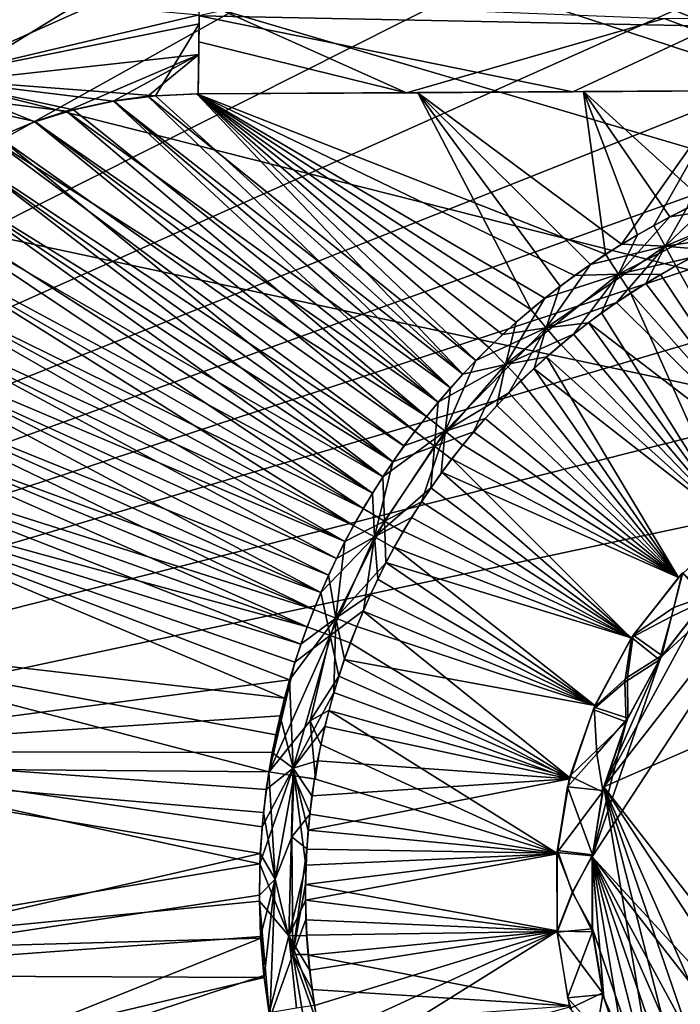
# Model space of a CAD drawing. Extents: x -186 to 186, y -543 to 2.
# Drawn here: x -52 to -18, y -231 to -179 of the extents above; entities that cross this region are included whole.
import ezdxf

# ---------------------------------------------------------------- set-up
doc = ezdxf.new("R2010")
doc.units = 0
doc.header["$MEASUREMENT"] = 0
doc.layers.get('0').update_dxf_attribs({"linetype": 'CONTINUOUS'})

msp = doc.modelspace()

# ---------------------------------------------------------------- linework, layer by layer
for points in [[(129.827, -1.018, -280), (-136.219, -76.093, -280), (-134.619, -230.833, -280)], [(-134.619, -230.833, -280), (130.901, -10.465, -280), (129.827, -1.018, -280)], [(134.619, -230.833, -280), (-130.901, -10.465, -280), (-129.827, -1.018, -280)], [(-129.827, -1.018, -280), (136.219, -76.093, -280), (134.619, -230.833, -280)], [(132.232, -23.26, -280), (130.901, -10.465, -280), (-134.619, -230.833, -280)], [(-132.232, -23.26, -280), (-130.901, -10.465, -280), (134.619, -230.833, -280)], [(132.232, -23.26, -280), (-134.619, -230.833, -280), (133.087, -32.274, -280)], [(-132.232, -23.26, -280), (134.619, -230.833, -280), (-133.087, -32.274, -280)], [(-134.619, -230.833, -280), (133.856, -41.082, -280), (133.087, -32.274, -280)], [(134.619, -230.833, -280), (-133.856, -41.082, -280), (-133.087, -32.274, -280)], [(134.619, -230.833, -280), (-134.685, -51.658, -280), (-133.856, -41.082, -280)], [(-134.619, -230.833, -280), (134.685, -51.658, -280), (133.856, -41.082, -280)], [(134.619, -230.833, -280), (-135.57, -64.738, -280), (-134.685, -51.658, -280)], [(-134.619, -230.833, -280), (135.57, -64.738, -280), (134.685, -51.658, -280)], [(-136.409, -79.806, -280), (-135.57, -64.738, -280), (134.619, -230.833, -280)], [(136.409, -79.806, -280), (135.57, -64.738, -280), (-134.619, -230.833, -280)], [(-137.042, -94.09, -280), (-136.409, -79.806, -280), (134.619, -230.833, -280)], [(137.042, -94.09, -280), (136.409, -79.806, -280), (-134.619, -230.833, -280)], [(-137.042, -94.09, -280), (134.619, -230.833, -280), (-137.561, -109.193, -280)], [(137.042, -94.09, -280), (-134.619, -230.833, -280), (137.561, -109.193, -280)], [(-137.902, -122.424, -280), (-137.561, -109.193, -280), (134.619, -230.833, -280)], [(137.902, -122.424, -280), (137.561, -109.193, -280), (-134.619, -230.833, -280)], [(-137.902, -122.424, -280), (134.619, -230.833, -280), (-138.091, -132.441, -280)], [(137.902, -122.424, -280), (-134.619, -230.833, -280), (138.091, -132.441, -280)], [(-138.204, -141.305, -280), (-138.091, -132.441, -280), (134.619, -230.833, -280)], [(138.204, -141.305, -280), (138.091, -132.441, -280), (-134.619, -230.833, -280)], [(134.619, -230.833, -280), (-138.258, -150.325, -280), (-138.204, -141.305, -280)], [(-134.619, -230.833, -280), (138.258, -150.325, -280), (138.204, -141.305, -280)], [(-138.258, -150.325, -280), (134.619, -230.833, -280), (-138.243, -161.788, -280)], [(138.258, -150.325, -280), (-134.619, -230.833, -280), (138.243, -161.788, -280)], [(134.619, -230.833, -280), (-138.108, -172.587, -280), (-138.243, -161.788, -280)], [(-134.619, -230.833, -280), (138.108, -172.587, -280), (138.243, -161.788, -280)], [(79.818, -375.124, -280), (-137.448, -194.525, -280), (-138.108, -172.587, -280)], [(134.619, -230.833, -280), (79.818, -375.124, -280), (-138.108, -172.587, -280)], [(-134.619, -230.833, -280), (-79.818, -375.124, -280), (138.108, -172.587, -280)], [(-79.818, -375.124, -280), (137.448, -194.525, -280), (138.108, -172.587, -280)], [(-48.323, -173.862, -152.736), (-58.423, -175.317, -152.23), (-59.761, -179.338, -152.804)], [(-48.323, -173.862, -152.736), (-59.761, -179.338, -152.804), (-42.982, -175.988, -153.382)], [(-16.08, -179.616, -154.491), (-26.582, -175.343, -153.739), (-43.025, -179.088, -153.689)], [(0, -175.093, -154.089), (-26.582, -175.343, -153.739), (-16.08, -179.616, -154.491)], [(-42.982, -175.988, -153.382), (-59.761, -179.338, -152.804), (-57.209, -182.362, -153.255)], [(-42.982, -175.988, -153.382), (-57.209, -182.362, -153.255), (-43.03, -179.498, -153.71)], [(-55.181, -177.93, -152.97), (-43.024, -179.023, -153.675), (-59.436, -182.902, -153.164)], [(-43.041, -180.447, -153.757), (-43.013, -178.261, -153.605), (-32.17, -183.118, -154.257)], [(-18.677, -179.228, -154.408), (-32.17, -183.118, -154.257), (-43.013, -178.261, -153.605)], [(-43.024, -179.023, -153.675), (-43.05, -181.11, -153.792), (-59.436, -182.902, -153.164)], [(-45.322, -183.267, -153.79), (-43.03, -179.498, -153.71), (-57.209, -182.362, -153.255)], [(-45.322, -183.267, -153.79), (-43.074, -183.168, -153.883), (-43.03, -179.498, -153.71)], [(-43.074, -183.171, -153.881), (-23.458, -183.057, -154.503), (-43.025, -179.088, -153.689)], [(-23.458, -183.057, -154.503), (-16.08, -179.616, -154.491), (-43.025, -179.088, -153.689)], [(-18.677, -179.228, -154.408), (-8.668, -182.959, -154.79), (-32.17, -183.118, -154.257)], [(0, -179.144, -154.584), (-8.668, -182.959, -154.79), (-18.677, -179.228, -154.408)], [(-10.431, -182.972, -154.749), (-16.08, -179.616, -154.491), (-23.458, -183.057, -154.503)], [(-43.041, -180.447, -153.757), (-32.17, -183.118, -154.257), (-43.074, -183.169, -153.873)], [(-49.974, -184.082, -153.634), (-59.436, -182.902, -153.164), (-43.05, -181.11, -153.792)], [(-49.974, -184.082, -153.634), (-43.05, -181.11, -153.792), (-47.5, -183.54, -153.713)], [(-47.5, -183.54, -153.713), (-43.05, -181.11, -153.792), (-45.715, -183.293, -153.775)], [(-43.05, -181.11, -153.792), (-43.073, -183.168, -153.871), (-45.715, -183.293, -153.775)], [(-51.633, -184.632, -153.583), (-49.614, -184.003, -153.645), (-57.209, -182.362, -153.255)], [(-57.209, -182.362, -153.255), (-53.551, -185.427, -153.528), (-51.633, -184.632, -153.583)], [(-57.209, -182.362, -153.255), (-47.506, -183.547, -153.713), (-45.322, -183.267, -153.79)], [(-49.614, -184.003, -153.645), (-47.506, -183.547, -153.713), (-57.209, -182.362, -153.255)], [(-53.861, -185.556, -153.519), (-59.436, -182.902, -153.164), (-51.616, -184.615, -153.583)], [(-59.436, -182.902, -153.164), (-49.974, -184.082, -153.634), (-51.616, -184.615, -153.583)], [(-43.155, -183.172, -153.882), (-21.739, -191.571, -154.928), (-22.891, -183.053, -154.514)], [(-43.137, -183.171, -153.872), (-31.58, -183.114, -154.271), (-25.655, -194.473, -154.928)], [(-15.213, -182.999, -154.688), (-20.903, -191.043, -154.928), (-31.58, -183.114, -154.271)], [(-31.58, -183.114, -154.271), (-20.903, -191.043, -154.928), (-22.537, -192.104, -154.928)], [(-31.58, -183.114, -154.271), (-24.121, -193.247, -154.928), (-25.655, -194.473, -154.928)], [(-22.537, -192.104, -154.928), (-24.121, -193.247, -154.928), (-31.58, -183.114, -154.271)], [(-11.588, -182.978, -154.734), (-22.891, -183.053, -154.514), (-16.616, -188.752, -154.928)], [(-18.367, -189.606, -154.928), (-16.616, -188.752, -154.928), (-22.891, -183.053, -154.514)], [(-20.074, -190.546, -154.928), (-22.891, -183.053, -154.514), (-21.739, -191.571, -154.928)], [(-20.074, -190.546, -154.928), (-18.367, -189.606, -154.928), (-22.891, -183.053, -154.514)], [(-19.22, -190.062, -154.928), (-20.903, -191.043, -154.928), (-15.213, -182.999, -154.688)], [(-15.213, -182.999, -154.688), (-17.487, -189.163, -154.928), (-19.22, -190.062, -154.928)], [(-47.5, -183.54, -153.713), (-29.864, -198.576, -154.928), (-49.974, -184.082, -153.633)], [(-30.505, -199.319, -154.928), (-47.506, -183.547, -153.714), (-49.614, -184.003, -153.645)], [(-47.506, -183.547, -153.714), (-29.213, -197.859, -154.928), (-45.322, -183.267, -153.789)], [(-29.213, -197.859, -154.928), (-47.506, -183.547, -153.714), (-30.505, -199.319, -154.928)], [(-45.715, -183.293, -153.775), (-29.864, -198.576, -154.928), (-47.5, -183.54, -153.713)], [(-28.535, -197.146, -154.928), (-45.715, -183.293, -153.775), (-43.137, -183.171, -153.872)], [(-28.535, -197.146, -154.928), (-29.864, -198.576, -154.928), (-45.715, -183.293, -153.775)], [(-29.213, -197.859, -154.928), (-43.155, -183.172, -153.882), (-45.322, -183.267, -153.789)], [(-21.739, -191.571, -154.928), (-43.155, -183.172, -153.882), (-23.36, -192.684, -154.928)], [(-43.155, -183.172, -153.882), (-26.425, -195.137, -154.928), (-24.927, -193.876, -154.928)], [(-43.155, -183.172, -153.882), (-24.927, -193.876, -154.928), (-23.36, -192.684, -154.928)], [(-27.853, -196.465, -154.928), (-26.425, -195.137, -154.928), (-43.155, -183.172, -153.882)], [(-29.213, -197.859, -154.928), (-27.853, -196.465, -154.928), (-43.155, -183.172, -153.882)], [(-43.137, -183.171, -153.872), (-27.131, -195.778, -154.928), (-28.535, -197.146, -154.928)], [(-43.137, -183.171, -153.872), (-25.655, -194.473, -154.928), (-27.131, -195.778, -154.928)], [(-49.614, -184.003, -153.645), (-51.633, -184.632, -153.583), (-30.505, -199.319, -154.928)], [(-49.974, -184.082, -153.633), (-31.118, -200.066, -154.928), (-51.616, -184.615, -153.583)], [(-31.118, -200.066, -154.928), (-49.974, -184.082, -153.633), (-29.864, -198.576, -154.928)], [(-51.616, -184.615, -153.583), (-31.118, -200.066, -154.928), (-53.861, -185.556, -153.519)], [(-51.633, -184.632, -153.583), (-53.551, -185.427, -153.528), (-31.728, -200.846, -154.928)], [(-30.505, -199.319, -154.928), (-51.633, -184.632, -153.583), (-31.728, -200.846, -154.928)], [(-55.357, -186.382, -153.48), (-32.881, -202.441, -154.928), (-53.551, -185.427, -153.528)], [(-32.299, -201.616, -154.928), (-55.335, -186.362, -153.481), (-53.861, -185.556, -153.519)], [(-31.118, -200.066, -154.928), (-32.299, -201.616, -154.928), (-53.861, -185.556, -153.519)], [(-32.881, -202.441, -154.928), (-31.728, -200.846, -154.928), (-53.551, -185.427, -153.528)], [(-55.357, -186.382, -153.48), (-57.039, -187.489, -153.44), (-32.881, -202.441, -154.928)], [(-33.406, -203.226, -154.928), (-57.024, -187.476, -153.44), (-55.335, -186.362, -153.481)], [(-32.299, -201.616, -154.928), (-33.406, -203.226, -154.928), (-55.335, -186.362, -153.481)], [(-57.024, -187.476, -153.44), (-33.406, -203.226, -154.928), (-58.585, -188.739, -153.407)], [(-58.303, -188.485, -153.412), (-33.954, -204.091, -154.928), (-57.039, -187.489, -153.44)], [(-32.881, -202.441, -154.928), (-57.039, -187.489, -153.44), (-33.954, -204.091, -154.928)], [(-15.703, -188.347, -154.928), (-11.164, -188.008, -155.218), (-18.613, -191.151, -155.215)], [(-11.164, -188.008, -155.218), (-14.752, -190.567, -155.904), (-18.613, -191.151, -155.215)], [(-58.585, -188.739, -153.407), (-34.438, -204.898, -154.928), (-60.011, -190.144, -153.381)], [(-59.953, -190.087, -153.382), (-33.954, -204.091, -154.928), (-58.303, -188.485, -153.412)], [(-33.406, -203.226, -154.928), (-34.438, -204.898, -154.928), (-58.585, -188.739, -153.407)], [(-18.613, -191.151, -155.215), (-17.487, -189.163, -154.928), (-15.703, -188.347, -154.928)], [(-18.367, -189.606, -154.928), (-13.807, -188.893, -155.212), (-16.616, -188.752, -154.928)], [(-21.067, -192.62, -155.215), (-13.807, -188.893, -155.212), (-18.367, -189.606, -154.928)], [(-17.254, -191.749, -155.904), (-13.807, -188.893, -155.212), (-21.067, -192.62, -155.215)], [(-17.487, -189.163, -154.928), (-18.613, -191.151, -155.215), (-19.22, -190.062, -154.928)], [(-21.067, -192.62, -155.215), (-18.367, -189.606, -154.928), (-20.074, -190.546, -154.928)], [(-60.011, -190.144, -153.381), (-34.438, -204.898, -154.928), (-61.297, -191.688, -153.362)], [(-61.209, -191.585, -153.363), (-34.939, -205.781, -154.928), (-59.953, -190.087, -153.382)], [(-33.954, -204.091, -154.928), (-59.953, -190.087, -153.382), (-34.939, -205.781, -154.928)], [(-20.903, -191.043, -154.928), (-19.22, -190.062, -154.928), (-18.613, -191.151, -155.215)], [(-21.067, -192.62, -155.215), (-20.074, -190.546, -154.928), (-21.739, -191.571, -154.928)], [(-14.752, -190.567, -155.904), (-16.428, -191.334, -155.904), (-18.613, -191.151, -155.215)], [(-18.613, -191.151, -155.215), (-24.855, -195.429, -155.215), (-22.537, -192.104, -154.928)], [(-18.613, -191.151, -155.215), (-21.172, -194.096, -155.904), (-24.855, -195.429, -155.215)], [(-20.903, -191.043, -154.928), (-18.613, -191.151, -155.215), (-22.537, -192.104, -154.928)], [(-21.172, -194.096, -155.904), (-18.613, -191.151, -155.215), (-19.637, -193.099, -155.904)], [(-18.613, -191.151, -155.215), (-18.056, -192.178, -155.904), (-19.637, -193.099, -155.904)], [(-18.056, -192.178, -155.904), (-18.613, -191.151, -155.215), (-16.428, -191.334, -155.904)], [(-16.428, -191.334, -155.904), (-11.625, -203.583, -167.301), (-18.056, -192.178, -155.904)], [(-61.297, -191.688, -153.362), (-35.389, -206.624, -154.928), (-62.436, -193.36, -153.349)], [(-62.341, -193.229, -153.351), (-34.939, -205.781, -154.928), (-61.209, -191.585, -153.363)], [(-34.438, -204.898, -154.928), (-35.389, -206.624, -154.928), (-61.297, -191.688, -153.362)], [(-21.739, -191.571, -154.928), (-23.36, -192.684, -154.928), (-21.067, -192.62, -155.215)], [(-18.859, -192.632, -155.904), (-17.254, -191.749, -155.904), (-21.067, -192.62, -155.215)], [(-17.254, -191.749, -155.904), (-18.859, -192.632, -155.904), (-11.594, -203.577, -167.29)], [(-24.855, -195.429, -155.215), (-24.121, -193.247, -154.928), (-22.537, -192.104, -154.928)], [(-19.637, -193.099, -155.904), (-18.056, -192.178, -155.904), (-11.625, -203.583, -167.301)], [(-23.418, -195.761, -155.904), (-21.067, -192.62, -155.215), (-26.98, -197.354, -155.215)], [(-26.98, -197.354, -155.215), (-21.067, -192.62, -155.215), (-24.927, -193.876, -154.928)], [(-23.36, -192.684, -154.928), (-24.927, -193.876, -154.928), (-21.067, -192.62, -155.215)], [(-21.067, -192.62, -155.215), (-23.418, -195.761, -155.904), (-21.946, -194.641, -155.904)], [(-20.422, -193.596, -155.904), (-21.067, -192.62, -155.215), (-21.946, -194.641, -155.904)], [(-18.859, -192.632, -155.904), (-21.067, -192.62, -155.215), (-20.422, -193.596, -155.904)], [(-18.859, -192.632, -155.904), (-20.429, -193.59, -155.913), (-11.594, -203.577, -167.29)], [(-63.337, -195.012, -153.345), (-35.836, -207.512, -154.928), (-62.341, -193.229, -153.351)], [(-35.389, -206.624, -154.928), (-63.263, -194.819, -153.344), (-62.436, -193.36, -153.349)], [(-62.341, -193.229, -153.351), (-35.836, -207.512, -154.928), (-34.939, -205.781, -154.928)], [(-24.121, -193.247, -154.928), (-24.855, -195.429, -155.215), (-25.654, -194.473, -154.928)], [(-19.637, -193.099, -155.904), (-11.625, -203.583, -167.301), (-21.172, -194.096, -155.904)], [(-26.98, -197.354, -155.215), (-24.927, -193.876, -154.928), (-26.425, -195.137, -154.928)], [(-14.962, -205.776, -167.291), (-20.429, -193.59, -155.913), (-21.946, -194.641, -155.904)], [(-11.594, -203.577, -167.29), (-20.429, -193.59, -155.913), (-14.962, -205.776, -167.291)], [(-22.66, -195.17, -155.904), (-24.855, -195.429, -155.215), (-21.172, -194.096, -155.904)], [(-11.625, -203.583, -167.301), (-22.635, -195.147, -155.907), (-21.172, -194.096, -155.904)], [(79.818, -375.124, -280), (-137.075, -201.931, -280), (-137.448, -194.525, -280)], [(-79.818, -375.124, -280), (137.075, -201.931, -280), (137.448, -194.525, -280)], [(-63.263, -194.819, -153.344), (-36.249, -208.384, -154.928), (-64.247, -197.06, -153.346)], [(-35.389, -206.624, -154.928), (-36.249, -208.384, -154.928), (-63.263, -194.819, -153.344)], [(-25.654, -194.473, -154.928), (-24.855, -195.429, -155.215), (-27.132, -195.778, -154.928)], [(-21.946, -194.641, -155.904), (-23.418, -195.761, -155.904), (-14.962, -205.776, -167.291)], [(-36.647, -209.283, -154.928), (-63.337, -195.012, -153.345), (-64.183, -196.926, -153.346)], [(-36.647, -209.283, -154.928), (-35.836, -207.512, -154.928), (-63.337, -195.012, -153.345)], [(-24.855, -195.429, -155.215), (-26.807, -198.833, -155.904), (-30.142, -200.841, -155.215)], [(-28.535, -197.146, -154.928), (-24.855, -195.429, -155.215), (-30.142, -200.841, -155.215)], [(-28.535, -197.146, -154.928), (-27.132, -195.778, -154.928), (-24.855, -195.429, -155.215)], [(-26.98, -197.354, -155.215), (-26.425, -195.137, -154.928), (-27.853, -196.465, -154.928)], [(-24.855, -195.429, -155.215), (-25.488, -197.548, -155.904), (-26.807, -198.833, -155.904)], [(-24.101, -196.322, -155.904), (-25.488, -197.548, -155.904), (-24.855, -195.429, -155.215)], [(-22.66, -195.17, -155.904), (-24.101, -196.322, -155.904), (-24.855, -195.429, -155.215)], [(-24.083, -196.303, -155.907), (-22.635, -195.147, -155.907), (-14.962, -205.776, -167.291)], [(-11.625, -203.583, -167.301), (-14.962, -205.776, -167.291), (-22.635, -195.147, -155.907)], [(-24.824, -196.946, -155.904), (-23.418, -195.761, -155.904), (-26.98, -197.354, -155.215)], [(-24.836, -196.946, -155.912), (-14.962, -205.776, -167.291), (-23.418, -195.761, -155.904)], [(-29.213, -197.859, -154.928), (-26.98, -197.354, -155.215), (-27.853, -196.465, -154.928)], [(-25.501, -197.549, -155.913), (-24.083, -196.303, -155.907), (-14.962, -205.776, -167.291)], [(-64.183, -196.926, -153.346), (-64.869, -198.963, -153.354), (-36.647, -209.283, -154.928)], [(-26.166, -198.193, -155.904), (-24.824, -196.946, -155.904), (-26.98, -197.354, -155.215)], [(-24.836, -196.946, -155.912), (-26.189, -198.209, -155.908), (-17.923, -208.502, -167.291)], [(-17.923, -208.502, -167.291), (-14.962, -205.776, -167.291), (-24.836, -196.946, -155.912)], [(-37.018, -210.177, -154.928), (-64.806, -198.692, -153.352), (-64.247, -197.06, -153.346)], [(-37.018, -210.177, -154.928), (-64.247, -197.06, -153.346), (-36.249, -208.384, -154.928)], [(-26.98, -197.354, -155.215), (-30.505, -199.319, -154.928), (-30.7, -201.629, -155.215)], [(-30.7, -201.629, -155.215), (-28.658, -200.875, -155.904), (-26.98, -197.354, -155.215)], [(-26.98, -197.354, -155.215), (-29.213, -197.859, -154.928), (-30.505, -199.319, -154.928)], [(-28.535, -197.146, -154.928), (-30.142, -200.841, -155.215), (-29.864, -198.576, -154.928)], [(-28.658, -200.875, -155.904), (-27.444, -199.503, -155.904), (-26.98, -197.354, -155.215)], [(-26.166, -198.193, -155.904), (-26.98, -197.354, -155.215), (-27.444, -199.503, -155.904)], [(-17.922, -208.502, -167.29), (-26.807, -198.833, -155.904), (-25.501, -197.549, -155.913)], [(-14.962, -205.776, -167.291), (-17.922, -208.502, -167.29), (-25.501, -197.549, -155.913)], [(-29.864, -198.576, -154.928), (-30.142, -200.841, -155.215), (-31.118, -200.066, -154.928)], [(-17.923, -208.502, -167.291), (-26.189, -198.209, -155.908), (-27.444, -199.503, -155.904)], [(-37.018, -210.177, -154.928), (-65.397, -201.175, -153.37), (-64.806, -198.692, -153.352)], [(-37.372, -211.093, -154.928), (-64.869, -198.963, -153.354), (-65.382, -201.109, -153.37)], [(-64.869, -198.963, -153.354), (-37.372, -211.093, -154.928), (-36.647, -209.283, -154.928)], [(-28.055, -200.176, -155.904), (-30.142, -200.841, -155.215), (-26.807, -198.833, -155.904)], [(-26.807, -198.833, -155.904), (-17.922, -208.502, -167.29), (-28.055, -200.176, -155.904)], [(-30.505, -199.319, -154.928), (-31.728, -200.846, -154.928), (-30.7, -201.629, -155.215)], [(-17.923, -208.502, -167.291), (-27.444, -199.503, -155.904), (-28.658, -200.875, -155.904)], [(-30.142, -200.841, -155.215), (-32.299, -201.616, -154.928), (-31.118, -200.066, -154.928)], [(-30.142, -200.841, -155.215), (-28.055, -200.176, -155.904), (-29.234, -201.576, -155.904)], [(-17.922, -208.502, -167.29), (-29.221, -201.551, -155.909), (-28.055, -200.176, -155.904)], [(-37.372, -211.093, -154.928), (-65.382, -201.109, -153.37), (-65.709, -203.354, -153.392)], [(-32.299, -201.616, -154.928), (-30.142, -200.841, -155.215), (-33.406, -203.226, -154.928)], [(-33.406, -203.226, -154.928), (-30.142, -200.841, -155.215), (-33.322, -205.549, -155.215)], [(-30.142, -200.841, -155.215), (-31.383, -204.545, -155.904), (-33.322, -205.549, -155.215)], [(-31.728, -200.846, -154.928), (-32.881, -202.441, -154.928), (-30.7, -201.629, -155.215)], [(-30.142, -200.841, -155.215), (-30.343, -203.032, -155.904), (-31.383, -204.545, -155.904)], [(-28.658, -200.875, -155.904), (-30.7, -201.629, -155.215), (-29.806, -202.309, -155.904)], [(-30.142, -200.841, -155.215), (-29.234, -201.576, -155.904), (-30.343, -203.032, -155.904)], [(-29.799, -202.285, -155.913), (-17.923, -208.502, -167.291), (-28.658, -200.875, -155.904)], [(-37.698, -212.002, -154.928), (-65.709, -203.354, -153.392), (-65.397, -201.175, -153.37)], [(-37.018, -210.177, -154.928), (-37.698, -212.002, -154.928), (-65.397, -201.175, -153.37)], [(-32.881, -202.441, -154.928), (-33.846, -206.38, -155.215), (-30.7, -201.629, -155.215)], [(-33.846, -206.38, -155.215), (-30.889, -203.808, -155.904), (-30.7, -201.629, -155.215)], [(-30.7, -201.629, -155.215), (-30.889, -203.808, -155.904), (-29.806, -202.309, -155.904)], [(-29.221, -201.551, -155.909), (-17.922, -208.502, -167.29), (-30.321, -202.987, -155.913)], [(79.818, -375.124, -280), (-136.615, -209.217, -280), (-137.075, -201.931, -280)], [(-79.818, -375.124, -280), (136.615, -209.217, -280), (137.075, -201.931, -280)], [(-32.881, -202.441, -154.928), (-33.954, -204.091, -154.928), (-33.846, -206.38, -155.215)], [(-30.889, -203.808, -155.904), (-20.393, -211.677, -167.291), (-29.799, -202.285, -155.913)], [(-17.923, -208.502, -167.291), (-29.799, -202.285, -155.913), (-20.393, -211.677, -167.291)], [(-33.322, -205.549, -155.215), (-34.438, -204.898, -154.928), (-33.406, -203.226, -154.928)], [(-30.321, -202.987, -155.913), (-20.393, -211.675, -167.292), (-31.383, -204.545, -155.904)], [(-20.393, -211.675, -167.292), (-30.321, -202.987, -155.913), (-17.922, -208.502, -167.29)], [(-38.288, -213.86, -154.928), (-66.923, -217.607, -153.498), (-65.709, -203.354, -153.392)], [(-38.558, -214.836, -154.929), (-65.709, -203.354, -153.392), (-66.464, -211.614, -153.465)], [(-37.698, -212.002, -154.928), (-38.288, -213.86, -154.928), (-65.709, -203.354, -153.392)], [(-37.372, -211.093, -154.928), (-65.709, -203.354, -153.392), (-38.01, -212.945, -154.928)], [(-38.558, -214.836, -154.929), (-38.01, -212.945, -154.928), (-65.709, -203.354, -153.392)], [(-34.939, -205.781, -154.928), (-33.846, -206.38, -155.215), (-33.954, -204.091, -154.928)], [(-31.898, -205.357, -155.904), (-30.889, -203.808, -155.904), (-33.846, -206.38, -155.215)], [(-31.898, -205.357, -155.904), (-20.393, -211.677, -167.291), (-30.889, -203.808, -155.904)], [(-32.352, -206.116, -155.904), (-33.322, -205.549, -155.215), (-31.383, -204.545, -155.904)], [(-31.383, -204.545, -155.904), (-20.393, -211.675, -167.292), (-32.34, -206.086, -155.909)], [(-33.322, -205.549, -155.215), (-35.389, -206.624, -154.928), (-34.438, -204.898, -154.928)], [(-10.716, -205.198, -202.493), (-18.849, -212.685, -202.493), (-22.439, -223.141, -202.493)], [(-22.439, -223.141, -202.493), (0, -247.515, -202.493), (-10.716, -205.198, -202.493)], [(-21.826, -219.473, -202.493), (-10.716, -205.198, -202.493), (10.716, -205.198, -202.493)], [(0, -247.515, -202.493), (-21.826, -219.473, -202.493), (10.716, -205.198, -202.493)], [(-10.716, -205.198, -202.493), (-21.826, -219.473, -202.493), (-16.565, -209.751, -202.493)], [(-10.716, -205.198, -202.493), (-16.565, -209.751, -202.493), (-18.849, -212.685, -202.493)], [(-33.322, -205.549, -155.215), (-35.861, -210.64, -155.215), (-35.389, -206.624, -154.928)], [(-33.322, -205.549, -155.215), (-33.246, -207.737, -155.904), (-35.861, -210.64, -155.215)], [(-34.939, -205.781, -154.928), (-35.836, -207.512, -154.928), (-33.846, -206.38, -155.215)], [(-32.823, -206.945, -155.904), (-31.898, -205.357, -155.904), (-33.846, -206.38, -155.215)], [(-33.322, -205.549, -155.215), (-32.352, -206.116, -155.904), (-33.246, -207.737, -155.904)], [(-31.898, -205.357, -155.904), (-32.819, -206.923, -155.913), (-20.393, -211.677, -167.291)], [(-33.247, -207.722, -155.912), (-32.34, -206.086, -155.909), (-20.393, -211.675, -167.292)], [(-33.846, -206.38, -155.215), (-35.836, -207.512, -154.928), (-36.647, -209.283, -154.928)], [(-36.161, -211.544, -155.215), (-33.846, -206.38, -155.215), (-36.647, -209.283, -154.928)], [(-35.389, -206.624, -154.928), (-35.861, -210.64, -155.215), (-36.249, -208.384, -154.928)], [(-34.428, -210.234, -155.904), (-33.846, -206.38, -155.215), (-36.161, -211.544, -155.215)], [(-33.666, -208.571, -155.904), (-33.846, -206.38, -155.215), (-34.428, -210.234, -155.904)], [(-33.666, -208.571, -155.904), (-32.823, -206.945, -155.904), (-33.846, -206.38, -155.215)], [(-22.309, -215.215, -167.291), (-32.819, -206.923, -155.913), (-33.678, -208.589, -155.907)], [(-20.393, -211.677, -167.291), (-32.819, -206.923, -155.913), (-22.309, -215.215, -167.291)], [(-34.053, -209.39, -155.904), (-35.861, -210.64, -155.215), (-33.246, -207.737, -155.904)], [(-34.053, -209.39, -155.904), (-33.247, -207.722, -155.912), (-22.308, -215.215, -167.291)], [(-22.308, -215.215, -167.291), (-33.247, -207.722, -155.912), (-20.393, -211.675, -167.292)], [(-36.249, -208.384, -154.928), (-35.861, -210.64, -155.215), (-37.018, -210.177, -154.928)], [(-20.376, -211.649, -167.291), (-18.28, -210.541, -187.562), (-17.687, -208.247, -167.291)], [(-20.288, -211.523, -167.291), (-17.732, -208.287, -167.292), (-18.171, -210.082, -183.66)], [(-18.28, -210.541, -187.562), (-16.515, -209.699, -202.493), (-17.687, -208.247, -167.291)], [(-17.732, -208.287, -167.292), (-16.224, -209.383, -202.493), (-18.171, -210.082, -183.66)], [(-34.442, -210.261, -155.907), (-22.309, -215.215, -167.291), (-33.678, -208.589, -155.907)], [(79.818, -375.124, -280), (-136.046, -216.587, -280), (-136.615, -209.217, -280)], [(-79.818, -375.124, -280), (136.046, -216.587, -280), (136.615, -209.217, -280)], [(-36.161, -211.544, -155.215), (-36.647, -209.283, -154.928), (-37.372, -211.093, -154.928)], [(-35.861, -210.64, -155.215), (-34.053, -209.39, -155.904), (-34.776, -211.075, -155.904)], [(-22.308, -215.215, -167.291), (-34.776, -211.075, -155.904), (-34.053, -209.39, -155.904)], [(-18.792, -212.594, -202.493), (-18.171, -210.082, -183.66), (-16.224, -209.383, -202.493)], [(-18.849, -212.685, -202.493), (-16.565, -209.751, -202.493), (-21.826, -219.473, -202.493)], [(-16.515, -209.699, -202.493), (-18.28, -210.541, -187.562), (-18.917, -212.813, -202.493)], [(-35.861, -210.64, -155.215), (-37.698, -212.002, -154.928), (-37.018, -210.177, -154.928)], [(-35.109, -211.936, -155.904), (-34.428, -210.234, -155.904), (-36.161, -211.544, -155.215)], [(-35.109, -211.936, -155.904), (-23.623, -218.989, -167.309), (-34.442, -210.261, -155.907)], [(-22.309, -215.215, -167.291), (-34.442, -210.261, -155.907), (-23.623, -218.989, -167.309)], [(-18.171, -210.082, -183.66), (-18.792, -212.594, -202.493), (-20.288, -211.523, -167.291)], [(-37.698, -212.002, -154.928), (-35.861, -210.64, -155.215), (-38.288, -213.86, -154.928)], [(-38.288, -213.86, -154.928), (-35.861, -210.64, -155.215), (-38.105, -218.491, -155.212)], [(-35.969, -214.534, -155.904), (-38.105, -218.491, -155.212), (-35.861, -210.64, -155.215)], [(-35.861, -210.64, -155.215), (-35.415, -212.789, -155.904), (-35.969, -214.534, -155.904)], [(-35.415, -212.789, -155.904), (-35.861, -210.64, -155.215), (-34.776, -211.075, -155.904)], [(-20.376, -211.649, -167.291), (-18.917, -212.813, -202.493), (-18.28, -210.541, -187.562)], [(-38.01, -212.945, -154.928), (-36.161, -211.544, -155.215), (-37.372, -211.093, -154.928)], [(-34.776, -211.075, -155.904), (-22.308, -215.215, -167.291), (-35.425, -212.794, -155.913)], [(-66.464, -211.614, -153.465), (-66.985, -218.451, -153.491), (-39.371, -218.68, -154.928)], [(-39.013, -216.751, -154.928), (-38.558, -214.836, -154.929), (-66.464, -211.614, -153.465)], [(-39.371, -218.68, -154.928), (-39.013, -216.751, -154.928), (-66.464, -211.614, -153.465)], [(-39.367, -218.68, -154.897), (-36.161, -211.544, -155.215), (-38.01, -212.945, -154.928)], [(-39.367, -218.68, -154.897), (-37.21, -216.014, -155.343), (-36.161, -211.544, -155.215)], [(-36.161, -211.544, -155.215), (-37.21, -216.014, -155.343), (-35.708, -213.675, -155.904)], [(-35.708, -213.675, -155.904), (-35.109, -211.936, -155.904), (-36.161, -211.544, -155.215)], [(-35.708, -213.675, -155.904), (-23.623, -218.989, -167.309), (-35.109, -211.936, -155.904)], [(-22.397, -215.427, -167.291), (-20.733, -213.981, -184.219), (-20.376, -211.649, -167.291)], [(-20.595, -213.725, -184.211), (-22.345, -215.297, -167.291), (-20.288, -211.523, -167.291)], [(-20.733, -213.981, -184.219), (-18.917, -212.813, -202.493), (-20.376, -211.649, -167.291)], [(-20.288, -211.523, -167.291), (-18.792, -212.594, -202.493), (-20.595, -213.725, -184.211)], [(-38.01, -212.945, -154.928), (-38.558, -214.836, -154.928), (-39.367, -218.68, -154.897)], [(-35.969, -214.534, -155.904), (-35.425, -212.794, -155.913), (-23.636, -219.057, -167.304)], [(-22.308, -215.215, -167.291), (-23.636, -219.057, -167.304), (-35.425, -212.794, -155.913)], [(-22.439, -223.141, -202.493), (-18.849, -212.685, -202.493), (-20.619, -215.956, -202.493)], [(-20.619, -215.956, -202.493), (-18.849, -212.685, -202.493), (-21.826, -219.473, -202.493)], [(-18.917, -212.813, -202.493), (-20.733, -213.981, -184.219), (-20.67, -216.067, -202.493)], [(-20.57, -215.87, -202.493), (-20.595, -213.725, -184.211), (-18.792, -212.594, -202.493)], [(-38.288, -213.86, -154.928), (-38.788, -215.75, -154.928), (-66.923, -217.607, -153.498)], [(-38.105, -218.491, -155.212), (-38.788, -215.75, -154.928), (-38.288, -213.86, -154.928)], [(-36.223, -215.451, -155.904), (-35.708, -213.675, -155.904), (-37.21, -216.014, -155.343)], [(-35.708, -213.675, -155.904), (-36.231, -215.472, -155.906), (-23.623, -218.989, -167.309)], [(-22.397, -215.427, -167.291), (-20.67, -216.067, -202.493), (-20.733, -213.981, -184.219)], [(-20.595, -213.725, -184.211), (-20.57, -215.87, -202.493), (-22.345, -215.297, -167.291)], [(-35.969, -214.534, -155.904), (-36.439, -216.31, -155.904), (-38.105, -218.491, -155.212)], [(-36.439, -216.31, -155.904), (-35.969, -214.534, -155.904), (-23.636, -219.057, -167.304)], [(-39.367, -218.68, -154.897), (-38.558, -214.836, -154.928), (-39.013, -216.751, -154.928)], [(-36.223, -215.451, -155.904), (-37.21, -216.014, -155.343), (-36.65, -217.251, -155.904)], [(-36.65, -217.251, -155.904), (-24.302, -222.942, -167.324), (-36.231, -215.472, -155.906)], [(-23.623, -218.989, -167.309), (-36.231, -215.472, -155.906), (-24.302, -222.942, -167.324)], [(-22.345, -215.297, -167.291), (-22.196, -217.747, -186.711), (-23.729, -219.481, -167.291)], [(-23.605, -218.914, -167.292), (-20.67, -216.067, -202.493), (-22.397, -215.427, -167.291)], [(-22.345, -215.297, -167.291), (-20.57, -215.87, -202.493), (-22.196, -217.747, -186.711)], [(-38.788, -215.75, -154.928), (-39.197, -217.673, -154.928), (-66.923, -217.607, -153.498)], [(-37.21, -216.014, -155.343), (-39.367, -218.68, -154.897), (-36.934, -219.071, -155.829)], [(-38.788, -215.75, -154.928), (-38.105, -218.491, -155.212), (-39.197, -217.673, -154.928)], [(-37.21, -216.014, -155.343), (-36.934, -219.071, -155.829), (-36.65, -217.251, -155.904)], [(-23.605, -218.914, -167.292), (-21.904, -219.729, -202.494), (-20.67, -216.067, -202.493)], [(-22.439, -223.141, -202.493), (-20.619, -215.956, -202.493), (-21.826, -219.473, -202.493)], [(-21.876, -219.656, -202.494), (-22.196, -217.747, -186.711), (-20.57, -215.87, -202.493)], [(-136.046, -216.587, -280), (79.818, -375.124, -280), (-135.483, -222.718, -280)], [(136.046, -216.587, -280), (-79.818, -375.124, -280), (135.483, -222.718, -280)], [(-38.105, -218.491, -155.212), (-36.439, -216.31, -155.904), (-36.823, -218.117, -155.904)], [(-36.439, -216.31, -155.904), (-23.636, -219.057, -167.304), (-36.823, -218.117, -155.904)], [(-39.848, -223.51, -154.93), (-67.539, -228.162, -153.474), (-66.923, -217.607, -153.498)], [(-39.197, -217.673, -154.928), (-39.51, -219.617, -154.928), (-66.923, -217.607, -153.498)], [(-39.727, -221.563, -154.928), (-39.848, -223.51, -154.93), (-66.923, -217.607, -153.498)], [(-39.51, -219.617, -154.928), (-39.727, -221.563, -154.928), (-66.923, -217.607, -153.498)], [(-39.197, -217.673, -154.928), (-38.105, -218.491, -155.212), (-39.51, -219.618, -154.928)], [(-24.302, -222.942, -167.324), (-36.65, -217.251, -155.904), (-36.987, -219.062, -155.904)], [(-38.105, -218.491, -155.212), (-36.823, -218.117, -155.904), (-37.118, -219.943, -155.904)], [(-23.636, -219.057, -167.304), (-37.118, -219.943, -155.904), (-36.823, -218.117, -155.904)], [(-22.196, -217.747, -186.711), (-21.876, -219.656, -202.494), (-23.729, -219.481, -167.291)], [(-67.595, -229.343, -153.471), (-39.824, -222.972, -154.928), (-66.985, -218.451, -153.491)], [(-39.824, -222.972, -154.928), (-39.656, -220.817, -154.928), (-66.985, -218.451, -153.491)], [(-39.371, -218.68, -154.928), (-66.985, -218.451, -153.491), (-39.656, -220.817, -154.928)], [(-38.105, -218.491, -155.212), (-39.848, -223.51, -154.928), (-39.727, -221.563, -154.928)], [(-39.848, -223.51, -154.928), (-38.105, -218.491, -155.212), (-38.331, -227.272, -155.284)], [(-39.727, -221.563, -154.928), (-39.51, -219.618, -154.928), (-38.105, -218.491, -155.212)], [(-39.656, -220.817, -154.928), (-39.049, -224.304, -155.051), (-39.371, -218.679, -154.928)], [(-39.371, -218.679, -154.928), (-39.049, -224.304, -155.051), (-38.06, -218.89, -155.204)], [(-37.434, -223.6, -155.904), (-38.331, -227.272, -155.284), (-38.105, -218.491, -155.212)], [(-38.105, -218.491, -155.212), (-37.118, -219.943, -155.904), (-37.321, -221.771, -155.904)], [(-37.321, -221.771, -155.904), (-37.434, -223.6, -155.904), (-38.105, -218.491, -155.212)], [(-39.049, -224.304, -155.051), (-38.166, -222.086, -155.355), (-38.06, -218.89, -155.204)], [(-38.06, -218.89, -155.204), (-38.166, -222.086, -155.355), (-37.22, -220.891, -155.885)], [(-36.987, -219.062, -155.904), (-38.06, -218.89, -155.204), (-37.22, -220.891, -155.885)], [(-23.636, -219.057, -167.304), (-24.277, -222.988, -167.291), (-37.321, -221.741, -155.906)], [(-37.118, -219.943, -155.904), (-23.636, -219.057, -167.304), (-37.321, -221.741, -155.906)], [(-37.237, -220.901, -155.905), (-24.302, -222.942, -167.324), (-36.987, -219.062, -155.904)], [(-24.272, -222.912, -167.291), (-21.904, -219.729, -202.494), (-23.605, -218.914, -167.292)], [(-24.272, -222.912, -167.291), (-22.429, -223.087, -202.493), (-21.904, -219.729, -202.494)], [(-23.729, -219.481, -167.291), (-22.432, -223.04, -202.493), (-24.258, -222.815, -167.291)], [(-23.729, -219.481, -167.291), (-21.876, -219.656, -202.494), (-22.432, -223.04, -202.493)], [(-18.849, -237.315, -202.493), (-22.439, -223.141, -202.493), (-21.826, -219.473, -202.493)], [(-3.706, -247.208, -202.493), (-21.826, -219.473, -202.493), (0, -247.515, -202.493)], [(-16.565, -240.249, -202.493), (-18.849, -237.315, -202.493), (-21.826, -219.473, -202.493)], [(-13.829, -242.768, -202.493), (-16.565, -240.249, -202.493), (-21.826, -219.473, -202.493)], [(-21.826, -219.473, -202.493), (-10.716, -244.802, -202.493), (-13.829, -242.768, -202.493)], [(-10.716, -244.802, -202.493), (-21.826, -219.473, -202.493), (-3.706, -247.208, -202.493)], [(-39.656, -220.817, -154.928), (-39.824, -222.972, -154.928), (-39.049, -224.304, -155.051)], [(-37.387, -222.726, -155.898), (-37.22, -220.891, -155.885), (-38.166, -222.086, -155.355)], [(-37.395, -222.745, -155.906), (-24.302, -222.942, -167.324), (-37.237, -220.901, -155.905)], [(-24.277, -222.988, -167.291), (-37.436, -223.583, -155.906), (-37.321, -221.741, -155.906)], [(-39.049, -224.304, -155.051), (-38.119, -228.259, -155.374), (-38.166, -222.086, -155.355)], [(-38.119, -228.259, -155.374), (-37.387, -222.726, -155.898), (-38.166, -222.086, -155.355)], [(-134.943, -227.947, -280), (-135.483, -222.718, -280), (79.818, -375.124, -280)], [(134.943, -227.947, -280), (135.483, -222.718, -280), (-79.818, -375.124, -280)], [(-38.119, -228.259, -155.374), (-37.458, -224.571, -155.904), (-37.387, -222.726, -155.898)], [(-24.302, -222.942, -167.324), (-37.395, -222.745, -155.906), (-37.464, -224.589, -155.91)], [(-24.272, -227.088, -167.292), (-24.258, -222.815, -167.291), (-23.479, -225.02, -184.206)], [(-24.258, -222.815, -167.291), (-22.432, -223.04, -202.493), (-23.479, -225.02, -184.206)], [(-39.875, -225.14, -154.928), (-39.824, -222.972, -154.928), (-67.595, -229.343, -153.471)], [(-39.875, -225.14, -154.928), (-39.049, -224.304, -155.051), (-39.824, -222.972, -154.928)], [(-37.464, -224.589, -155.91), (-24.277, -227.012, -167.291), (-24.302, -222.942, -167.324)], [(-37.464, -225.411, -155.91), (-37.436, -223.583, -155.906), (-24.277, -222.988, -167.291)], [(-24.277, -222.988, -167.291), (-24.302, -227.058, -167.324), (-37.464, -225.411, -155.91)], [(-23.479, -224.98, -184.206), (-22.429, -223.087, -202.493), (-24.272, -222.912, -167.291)], [(-24.272, -222.912, -167.291), (-24.269, -227.037, -167.291), (-23.479, -224.98, -184.206)], [(-23.479, -225.02, -184.206), (-22.432, -223.04, -202.493), (-22.429, -226.913, -202.493)], [(-23.479, -224.98, -184.206), (-22.422, -227.065, -202.493), (-22.429, -223.087, -202.493)], [(-22.439, -226.859, -202.493), (-22.439, -223.141, -202.493), (-18.849, -237.315, -202.493)], [(-3.706, -247.208, -202.493), (0, -247.515, -202.493), (-22.439, -223.141, -202.493)], [(-21.826, -230.527, -202.493), (-22.439, -223.141, -202.493), (-22.439, -226.859, -202.493)], [(-20.619, -234.044, -202.493), (-22.439, -223.141, -202.493), (-21.826, -230.527, -202.493)], [(-18.849, -237.315, -202.493), (-22.439, -223.141, -202.493), (-20.619, -234.044, -202.493)], [(-22.439, -223.141, -202.493), (-18.849, -237.315, -202.493), (-16.565, -240.249, -202.493)], [(-13.829, -242.768, -202.493), (-22.439, -223.141, -202.493), (-16.565, -240.249, -202.493)], [(-22.439, -223.141, -202.493), (-13.829, -242.768, -202.493), (-10.716, -244.802, -202.493)], [(-3.706, -247.208, -202.493), (-22.439, -223.141, -202.493), (-10.716, -244.802, -202.493)], [(-67.539, -228.162, -153.474), (-39.848, -223.51, -154.93), (-39.873, -225.457, -154.928)], [(-39.872, -225.463, -154.921), (-39.848, -223.51, -154.928), (-38.331, -227.272, -155.284)], [(-37.434, -223.6, -155.904), (-37.458, -225.429, -155.904), (-38.331, -227.272, -155.284)], [(-39.809, -227.305, -154.928), (-39.049, -224.304, -155.051), (-39.875, -225.14, -154.928)], [(-39.809, -227.305, -154.928), (-39.626, -229.453, -154.928), (-39.049, -224.304, -155.051)], [(-39.323, -231.588, -154.899), (-39.049, -224.304, -155.051), (-39.626, -229.453, -154.928)], [(-38.119, -228.259, -155.374), (-39.049, -224.304, -155.051), (-39.323, -231.588, -154.899)], [(-38.119, -228.259, -155.374), (-37.434, -226.421, -155.904), (-37.458, -224.571, -155.904)], [(-24.277, -227.012, -167.291), (-37.464, -224.589, -155.91), (-37.435, -226.437, -155.906)], [(-39.809, -227.305, -154.928), (-39.875, -225.14, -154.928), (-67.595, -229.343, -153.471)], [(-37.464, -225.411, -155.91), (-24.302, -227.058, -167.324), (-37.396, -227.238, -155.906)], [(-23.479, -225.02, -184.206), (-22.429, -226.913, -202.493), (-24.272, -227.088, -167.292)], [(-24.269, -227.037, -167.291), (-22.422, -227.065, -202.493), (-23.479, -224.98, -184.206)], [(-67.539, -228.162, -153.474), (-39.873, -225.457, -154.928), (-39.803, -227.405, -154.928)], [(-38.331, -227.272, -155.284), (-39.368, -231.304, -154.885), (-39.872, -225.463, -154.921)], [(-39.872, -225.463, -154.921), (-39.368, -231.304, -154.885), (-39.637, -229.355, -154.928)], [(-39.872, -225.463, -154.921), (-39.637, -229.355, -154.928), (-39.803, -227.405, -154.928)], [(-38.331, -227.272, -155.284), (-37.458, -225.429, -155.904), (-37.393, -227.26, -155.904)], [(-38.119, -228.259, -155.374), (-37.319, -228.26, -155.904), (-37.434, -226.421, -155.904)], [(-24.277, -227.012, -167.291), (-37.435, -226.437, -155.906), (-37.318, -228.289, -155.906)], [(-24.272, -227.088, -167.292), (-22.429, -226.913, -202.493), (-21.904, -230.271, -202.494)], [(-21.826, -230.527, -202.493), (-22.439, -226.859, -202.493), (-18.849, -237.315, -202.493)], [(-39.803, -227.405, -154.928), (-39.637, -229.355, -154.928), (-67.917, -238.658, -153.391)], [(-39.803, -227.405, -154.928), (-67.917, -238.658, -153.391), (-67.539, -228.162, -153.474)], [(-39.626, -229.453, -154.928), (-39.809, -227.305, -154.928), (-67.595, -229.343, -153.471)], [(-38.331, -227.272, -155.284), (-37.925, -231.073, -155.295), (-39.368, -231.304, -154.885)], [(-37.393, -227.26, -155.904), (-37.237, -229.091, -155.904), (-38.331, -227.272, -155.284)], [(-38.331, -227.272, -155.284), (-36.989, -230.923, -155.904), (-37.925, -231.073, -155.295)], [(-36.989, -230.923, -155.904), (-38.331, -227.272, -155.284), (-37.237, -229.091, -155.904)], [(-24.302, -227.058, -167.324), (-37.24, -229.076, -155.905), (-37.396, -227.238, -155.906)], [(-24.277, -227.012, -167.291), (-37.318, -228.289, -155.906), (-23.636, -230.943, -167.304)], [(-36.989, -230.923, -155.904), (-37.24, -229.076, -155.905), (-24.302, -227.058, -167.324)], [(-24.302, -227.058, -167.324), (-36.652, -232.741, -155.904), (-36.989, -230.923, -155.904)], [(-36.652, -232.741, -155.904), (-24.302, -227.058, -167.324), (-36.236, -234.509, -155.906)], [(-23.623, -231.011, -167.309), (-36.236, -234.509, -155.906), (-24.302, -227.058, -167.324)], [(-24.272, -227.088, -167.292), (-21.904, -230.271, -202.494), (-23.605, -231.086, -167.292)], [(-23.729, -230.519, -167.291), (-22.422, -227.065, -202.493), (-24.269, -227.037, -167.291)], [(-23.729, -230.519, -167.291), (-21.876, -230.344, -202.494), (-22.422, -227.065, -202.493)], [(-134.357, -233.036, -280), (-134.943, -227.947, -280), (79.818, -375.124, -280)], [(134.357, -233.036, -280), (134.943, -227.947, -280), (-79.818, -375.124, -280)], [(-37.16, -233.958, -155.362), (-38.119, -228.259, -155.374), (-39.323, -231.588, -154.899)], [(-36.82, -231.899, -155.904), (-37.114, -230.086, -155.904), (-38.119, -228.259, -155.374)], [(-37.16, -233.958, -155.362), (-36.82, -231.899, -155.904), (-38.119, -228.259, -155.374)], [(-37.114, -230.086, -155.904), (-37.319, -228.26, -155.904), (-38.119, -228.259, -155.374)], [(-37.114, -230.086, -155.904), (-23.636, -230.943, -167.304), (-37.318, -228.289, -155.906)], [(-67.917, -238.658, -153.391), (-39.637, -229.355, -154.928), (-39.374, -231.305, -154.928)], [(-67.849, -236.131, -153.415), (-39.626, -229.453, -154.928), (-67.595, -229.343, -153.471)], [(-39.626, -229.453, -154.928), (-67.849, -236.131, -153.415), (-39.328, -231.585, -154.928)], [(-36.82, -231.899, -155.904), (-23.636, -230.943, -167.304), (-37.114, -230.086, -155.904)], [(-22.196, -232.253, -186.712), (-21.876, -230.344, -202.494), (-23.729, -230.519, -167.291)], [(-22.345, -234.703, -167.291), (-22.196, -232.253, -186.712), (-23.729, -230.519, -167.291)], [(-23.605, -231.086, -167.292), (-21.904, -230.271, -202.494), (-20.67, -233.933, -202.494)], [(-21.876, -230.344, -202.494), (-22.196, -232.253, -186.712), (-20.57, -234.13, -202.493)], [(-18.849, -237.315, -202.493), (-20.619, -234.044, -202.493), (-21.826, -230.527, -202.493)]]:
    msp.add_3dface(points)

doc.saveas('drawing.dxf')
